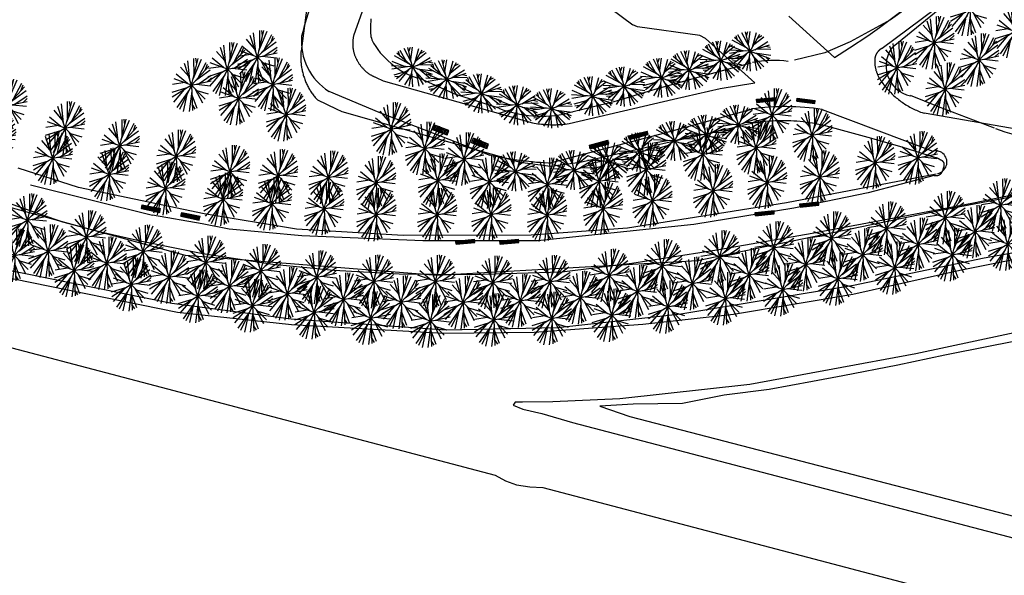
# Model space of a CAD drawing. Extents: x 343877 to 692224, y 6298980 to 12599391.
# Drawn here: x 345296 to 345441, y 6299722 to 6299804 of the extents above; entities that cross this region are included whole.
import ezdxf

# ---------------------------------------------------------------- set-up
doc = ezdxf.new("R2010")
doc.units = 0
doc.header["$MEASUREMENT"] = 0
doc.layers.get('0').update_dxf_attribs({"linetype": 'CONTINUOUS'})
for name, color, linetype in [('0RESTO', 7, 'CONTINUOUS'), ('BANQUILLOS', 34, 'CONTINUOUS'), ('BORDE_HUELLA', 40, 'CONTINUOUS'), ('JARDINERA', 74, 'CONTINUOUS'), ('SOLERA', 4, 'CONTINUOUS')]:
    doc.layers.add(name, color=color, linetype=linetype)

# ---------------------------------------------------------------- blocks, each defined once
blk = doc.blocks.new('ARBOL')
at = {"color": 3}
for p, q in [((0, 0), (-1.143, 1.332)), ((-0.272, 0.317), (-0.887, 1.514)), ((-0.005, 0.678), (-0.389, 1.713)), ((0, 0), (-0.004, 1.755)), ((-0.001, 0.418), (0.309, 1.727)), ((0, 0), (1.136, 1.337)), ((0.437, 0.519), (0.817, 1.555)), ((-0.436, 0.508), (-1.408, 1.05)), ((0.271, 0.318), (1.357, 1.113)), ((0.669, 0.111), (1.631, 0.652)), ((-0.671, 0.101), (-1.753, -0.116)), ((0, 0), (-1.734, 0.27)), ((-0.413, 0.064), (-1.658, 0.575)), ((0, 0), (-0.538, -1.67)), ((0, 0), (1.733, 0.279)), ((0, 0), (0.675, -1.62)), ((0.412, 0.066), (1.754, -0.035)), ((1.375, 0.218), (1.687, 0.483)), ((-0.356, -0.219), (-1.634, -0.639)), ((0, 0), (-1.494, -0.92)), ((-0.57, -0.351), (-1.257, -1.227)), ((-0.128, -0.398), (-0.827, -1.547)), ((0, 0), (1.498, -0.913)), ((0.161, -0.386), (0.376, -1.714)), ((0.258, -0.618), (1.015, -1.434)), ((0.357, -0.217), (1.312, -1.166)), ((0.581, -0.35), (1.664, -0.563)), ((-1.187, -0.728), (-1.374, -1.092)), ((-0.205, -0.637), (-0.159, -1.749)), ((1.187, -0.728), (1.597, -0.729)), ((0.533, -1.287), (0.863, -1.528))]:
    blk.add_line(p, q, dxfattribs=at)
at = {"color": 5}
blk.add_point((0, 0), dxfattribs=at)
blk.add_point((0, 0), dxfattribs=at)
blk = doc.blocks.new('COPIA')
at = {"color": 82}
for p, q in [((0, 1.52), (-0.86, 3.82)), ((0.01, 3.11), (-0.46, 3.88)), ((0.01, 0.01), (0, 3.91)), ((0.01, 0.94), (0.7, 3.85)), ((-0.96, 1.14), (-3.12, 2.34)), ((0.01, 0.01), (-2.53, 2.97)), ((-0.6, 0.72), (-1.96, 3.38)), ((0.01, 0.01), (2.53, 2.98)), ((0.61, 0.72), (3.02, 2.49)), ((0.98, 1.16), (1.82, 3.47)), ((2.02, 2.37), (2.16, 3.26)), ((-1.48, 0.24), (-3.89, -0.25)), ((0.01, 0.01), (-3.84, 0.61)), ((-0.91, 0.15), (-3.68, 1.29)), ((0.01, 0.01), (-3.31, -2.03)), ((0.01, 0.01), (-1.19, -3.7)), ((0.01, 0.01), (3.86, 0.63)), ((0.01, 0.01), (1.51, -3.59)), ((0.01, 0.01), (3.34, -2.02)), ((0.93, 0.16), (3.91, -0.07)), ((1.5, 0.26), (3.63, 1.46)), ((3.07, 0.5), (3.76, 1.08)), ((-0.78, -0.48), (-3.62, -1.41)), ((-2.63, -1.61), (-3.04, -2.41)), ((-1.26, -0.77), (-2.78, -2.71)), ((-0.28, -0.87), (-1.83, -3.43)), ((-0.45, -1.4), (-0.34, -3.88)), ((0.37, -0.84), (0.84, -3.8)), ((0.58, -1.36), (2.26, -3.17)), ((0.8, -0.47), (2.92, -2.58)), ((1.3, -0.77), (3.71, -1.24)), ((2.65, -1.6), (3.56, -1.61)), ((1.19, -2.85), (1.93, -3.38))]:
    blk.add_line(p, q, dxfattribs=at)
at = {"color": 84}
blk.add_circle((0.01, 0.01), 0.25, dxfattribs=at)
blk = doc.blocks.new('BANCA')
at = {"layer": 'BANQUILLOS', "color": 11}
for points in [[(-0.906, 0.301), (0.894, 0.301)], [(-0.906, 0.301), (-0.906, -0.299)], [(-0.906, 0.251), (0.894, 0.251)], [(-0.906, 0.201), (0.894, 0.201)], [(-0.906, 0.151), (0.894, 0.151)], [(-0.906, 0.101), (0.894, 0.101)], [(-0.906, 0.051), (0.894, 0.051)], [(-0.906, 0.001), (0.894, 0.001)], [(-0.856, 0.301), (-0.856, -0.299)], [(0.844, 0.301), (0.844, -0.299)], [(0.894, 0.301), (0.894, -0.299)], [(-0.906, -0.049), (0.894, -0.049)], [(-0.906, -0.099), (0.894, -0.099)], [(-0.906, -0.149), (0.894, -0.149)], [(-0.906, -0.199), (0.894, -0.199)], [(-0.906, -0.249), (0.894, -0.249)], [(-0.906, -0.299), (0.894, -0.299)]]:
    blk.add_lwpolyline(points, dxfattribs=at)
blk.add_point((0, 0), dxfattribs=at)
blk = doc.blocks.new('BANC')
at = {"layer": 'JARDINERA'}
blk.add_blockref('BANCA', (0, 0), dxfattribs=at)

msp = doc.modelspace()

# ---------------------------------------------------------------- linework, layer by layer
at = {"layer": '0RESTO'}
for points in [[(344949.58, 6299982.48), (344960, 6300008.44), (344968.22, 6300026.99), (345224.94, 6299929.42), (345374.15, 6299873.64), (345493.98, 6299829.9), (345595.6, 6299798.69), (345607.66, 6299793.87), (345622.87, 6299788.3), (345619.25, 6299770.98), (345601.33, 6299777.69), (345573.68, 6299786.41), (345553.59, 6299788.79), (345526.63, 6299788.72), (345469.31, 6299783.1), (345431.28, 6299775.84), (345395.95, 6299768.52), (345357.63, 6299766.34), (345320.55, 6299769.3), (345289.3, 6299777.84), (345278.62, 6299781.69), (344921.19, 6299911.65), (344949.58, 6299982.48)], [(345542.98, 6299777.42), (345525, 6299778.47), (345509.42, 6299778.28), (345494.02, 6299777.38), (345481.58, 6299775.89), (345466.5, 6299773.65), (345455.23, 6299771.21), (345434.57, 6299767.06), (345418.84, 6299763.54), (345401.28, 6299760.59), (345387.91, 6299759.11), (345371.92, 6299757.96), (345358.62, 6299757.79), (345336.16, 6299759.09), (345319.38, 6299760.87), (345295.3, 6299765.81), (345270.35, 6299772.79), (345181.26, 6299805.18), (344959.49, 6299888.52), (344852.75, 6299928.54), (344646.82, 6300006.01), (344645.53, 6300006.84), (344644.46, 6300007.95), (344643.66, 6300008.95)], [(345358.66, 6299839.02), (345345.36, 6299801.8)], [(345379.72, 6299836.17), (345379.16, 6299834.55), (345375.68, 6299824.95), (345373.26, 6299819.17), (345376.98, 6299810.96), (345377.56, 6299810.12), (345378.22, 6299809.42), (345386.45, 6299803.24)], [(345423.15, 6299799.82), (345434.85, 6299808.56), (345438.35, 6299810.98), (345440.9, 6299812.38)], [(345409.41, 6299804.54), (345416.12, 6299798.43), (345418.34, 6299799.86), (345421.05, 6299801.65), (345422.76, 6299802.86), (345431.92, 6299809.79)], [(345338.62, 6299807.37), (345337.58, 6299799.4)], [(345377.05, 6299788.73), (345392.43, 6299792.31), (345399.32, 6299793.87), (345404.4, 6299794.73), (345397.15, 6299801.27), (345396.31, 6299801.71), (345387.13, 6299802.99), (345386.45, 6299803.24)], [(345345.36, 6299801.8), (345345.34, 6299801.72), (345345.31, 6299801.63), (345345.3, 6299801.54), (345345.28, 6299801.45), (345345.26, 6299801.37), (345345.25, 6299801.28), (345345.24, 6299801.19), (345345.22, 6299801.1), (345345.22, 6299801.01), (345345.21, 6299800.92), (345345.2, 6299800.83), (345345.2, 6299800.74), (345345.19, 6299800.65), (345345.19, 6299800.56), (345345.19, 6299800.47), (345345.19, 6299800.38), (345345.2, 6299800.29), (345345.2, 6299800.2), (345345.21, 6299800.11), (345345.21, 6299800.02), (345345.22, 6299799.94), (345345.23, 6299799.85), (345345.25, 6299799.76), (345345.26, 6299799.67), (345345.27, 6299799.58), (345345.29, 6299799.49), (345345.31, 6299799.41), (345345.33, 6299799.32), (345345.35, 6299799.23), (345345.37, 6299799.14), (345345.4, 6299799.06), (345345.43, 6299798.97), (345345.45, 6299798.89), (345345.48, 6299798.8), (345345.51, 6299798.72), (345345.54, 6299798.63), (345345.58, 6299798.55), (345345.61, 6299798.47), (345345.65, 6299798.39), (345345.69, 6299798.3), (345345.73, 6299798.22), (345345.77, 6299798.14), (345345.83, 6299798.03)], [(345337.58, 6299799.4), (345337.57, 6299799.24), (345337.56, 6299799.07), (345337.55, 6299798.91), (345337.54, 6299798.75), (345337.54, 6299798.58), (345337.54, 6299798.42), (345337.54, 6299798.26), (345337.55, 6299798.1), (345337.56, 6299797.93), (345337.57, 6299797.77), (345337.58, 6299797.61), (345337.6, 6299797.45), (345337.62, 6299797.28), (345337.64, 6299797.12), (345337.67, 6299796.96), (345337.69, 6299796.8), (345337.73, 6299796.64), (345337.76, 6299796.48), (345337.8, 6299796.32), (345337.84, 6299796.17), (345337.88, 6299796.01), (345337.92, 6299795.85), (345337.97, 6299795.7), (345338.02, 6299795.54), (345338.07, 6299795.39), (345338.13, 6299795.23), (345338.19, 6299795.08), (345338.25, 6299794.93), (345338.31, 6299794.78), (345338.38, 6299794.63), (345338.45, 6299794.48), (345338.52, 6299794.34), (345338.59, 6299794.19), (345338.67, 6299794.05), (345338.75, 6299793.9), (345338.83, 6299793.76), (345338.91, 6299793.62), (345339, 6299793.49), (345339.09, 6299793.35), (345339.18, 6299793.21), (345339.27, 6299793.08), (345339.37, 6299792.95), (345339.47, 6299792.82), (345339.57, 6299792.69), (345339.67, 6299792.56), (345339.78, 6299792.44), (345339.99, 6299792.2)], [(345423.15, 6299799.82), (345423.12, 6299799.8), (345423.09, 6299799.79), (345423.06, 6299799.77), (345423.03, 6299799.75), (345423, 6299799.73), (345422.97, 6299799.71), (345422.94, 6299799.69), (345422.91, 6299799.67), (345422.88, 6299799.65), (345422.85, 6299799.63), (345422.82, 6299799.61), (345422.8, 6299799.59), (345422.77, 6299799.57), (345422.74, 6299799.54), (345422.71, 6299799.52), (345422.69, 6299799.5), (345422.66, 6299799.47), (345422.64, 6299799.45), (345422.61, 6299799.42), (345422.59, 6299799.4), (345422.56, 6299799.37), (345422.54, 6299799.34), (345422.52, 6299799.32), (345422.5, 6299799.29), (345422.47, 6299799.26), (345422.45, 6299799.23), (345422.43, 6299799.2), (345422.41, 6299799.18), (345422.39, 6299799.15), (345422.37, 6299799.12), (345422.35, 6299799.09), (345422.33, 6299799.06), (345422.32, 6299799.03), (345422.3, 6299799), (345422.28, 6299798.96), (345422.27, 6299798.93), (345422.25, 6299798.9), (345422.23, 6299798.87), (345422.22, 6299798.84), (345422.21, 6299798.8), (345422.19, 6299798.77), (345422.18, 6299798.74), (345422.17, 6299798.71), (345422.16, 6299798.67), (345422.14, 6299798.64), (345422.13, 6299798.6), (345422.12, 6299798.57), (345422.11, 6299798.54), (345422.1, 6299798.5), (345422.1, 6299798.47), (345422.09, 6299798.43), (345422.08, 6299798.4), (345422.08, 6299798.36), (345422.07, 6299798.33), (345422.06, 6299798.29), (345422.06, 6299798.26), (345422.06, 6299798.22), (345422.05, 6299798.19), (345422.05, 6299798.15), (345422.05, 6299798.12), (345422.05, 6299798.08), (345422.05, 6299798.02)], [(345345.83, 6299798.03), (345345.88, 6299797.93), (345345.93, 6299797.84), (345345.99, 6299797.75), (345346.05, 6299797.66), (345346.1, 6299797.58), (345346.16, 6299797.49), (345346.22, 6299797.4), (345346.29, 6299797.32), (345346.35, 6299797.24), (345346.42, 6299797.15), (345346.48, 6299797.07), (345346.55, 6299796.99), (345346.62, 6299796.91), (345346.69, 6299796.83), (345346.76, 6299796.76), (345346.84, 6299796.68), (345346.91, 6299796.61), (345346.99, 6299796.54), (345347.07, 6299796.46)], [(345422.05, 6299798.02), (345422.05, 6299797.93), (345422.05, 6299797.84), (345422.05, 6299797.75), (345422.06, 6299797.65), (345422.06, 6299797.56), (345422.07, 6299797.47), (345422.08, 6299797.38), (345422.09, 6299797.28), (345422.11, 6299797.19), (345422.12, 6299797.1), (345422.14, 6299797.01), (345422.16, 6299796.92), (345422.18, 6299796.83), (345422.2, 6299796.74), (345422.22, 6299796.65), (345422.24, 6299796.56), (345422.27, 6299796.47), (345422.3, 6299796.38), (345422.33, 6299796.29), (345422.36, 6299796.21), (345422.39, 6299796.12), (345422.42, 6299796.03), (345422.46, 6299795.95), (345422.49, 6299795.86), (345422.53, 6299795.78), (345422.57, 6299795.7), (345422.61, 6299795.61), (345422.66, 6299795.53), (345422.7, 6299795.45), (345422.74, 6299795.37), (345422.79, 6299795.29), (345422.84, 6299795.21), (345422.89, 6299795.13), (345422.94, 6299795.05), (345423, 6299794.96)], [(345347.07, 6299796.46), (345347.13, 6299796.41), (345347.19, 6299796.36), (345347.25, 6299796.3), (345347.32, 6299796.25), (345347.39, 6299796.2), (345347.45, 6299796.15), (345347.52, 6299796.1), (345347.59, 6299796.05), (345347.66, 6299796.01), (345347.73, 6299795.96), (345347.8, 6299795.92), (345347.87, 6299795.88), (345347.94, 6299795.84), (345348.02, 6299795.8), (345348.09, 6299795.76), (345348.16, 6299795.72), (345348.24, 6299795.68), (345348.32, 6299795.65), (345348.39, 6299795.62), (345348.47, 6299795.58), (345348.55, 6299795.55), (345348.65, 6299795.51)], [(345348.65, 6299795.51), (345349.69, 6299795.01), (345371.66, 6299788.84)], [(345423, 6299794.96), (345423.13, 6299794.78), (345423.26, 6299794.6), (345423.39, 6299794.43), (345423.53, 6299794.26), (345423.67, 6299794.09), (345423.81, 6299793.92), (345423.96, 6299793.75), (345424.11, 6299793.59), (345424.26, 6299793.43), (345424.41, 6299793.28), (345424.57, 6299793.12), (345424.73, 6299792.97), (345424.89, 6299792.82), (345425.06, 6299792.67), (345425.23, 6299792.53), (345425.4, 6299792.39), (345425.57, 6299792.25), (345425.74, 6299792.12), (345425.92, 6299791.99), (345426.1, 6299791.86), (345426.28, 6299791.74), (345426.46, 6299791.61), (345426.65, 6299791.5), (345426.84, 6299791.38), (345427.03, 6299791.27), (345427.22, 6299791.16), (345427.41, 6299791.05), (345427.61, 6299790.95), (345427.8, 6299790.85), (345428, 6299790.76), (345428.2, 6299790.67), (345428.41, 6299790.58), (345428.61, 6299790.5), (345428.81, 6299790.41), (345429.02, 6299790.34), (345429.31, 6299790.24)], [(345339.99, 6299792.2), (345342.76, 6299790.9), (345343.61, 6299790.51), (345369.87, 6299783.02), (345374.32, 6299782.46), (345378.7, 6299783.03), (345402.59, 6299788.46)], [(345444.28, 6299787.64), (345429.31, 6299790.24)], [(345371.66, 6299788.84), (345371.93, 6299788.79), (345372.19, 6299788.74), (345372.46, 6299788.7), (345372.73, 6299788.67), (345372.99, 6299788.64), (345373.26, 6299788.61), (345373.53, 6299788.59), (345373.8, 6299788.57), (345374.07, 6299788.56), (345374.33, 6299788.55), (345374.6, 6299788.55), (345374.87, 6299788.55), (345375.14, 6299788.55), (345375.41, 6299788.56), (345375.68, 6299788.58), (345375.94, 6299788.6), (345376.21, 6299788.63), (345376.48, 6299788.65), (345376.75, 6299788.69), (345377.05, 6299788.73)], [(345415.16, 6299788.29), (345414.71, 6299788.4), (345414.26, 6299788.5), (345413.8, 6299788.6), (345413.35, 6299788.69), (345412.9, 6299788.77), (345412.44, 6299788.84), (345411.98, 6299788.9), (345411.52, 6299788.96), (345411.06, 6299789.01), (345410.6, 6299789.05), (345410.14, 6299789.08), (345409.68, 6299789.11), (345409.22, 6299789.12), (345408.76, 6299789.13), (345408.29, 6299789.13), (345407.83, 6299789.12), (345407.37, 6299789.11), (345406.91, 6299789.08), (345406.45, 6299789.05), (345405.99, 6299789.01), (345405.53, 6299788.96), (345405.07, 6299788.91), (345404.61, 6299788.84), (345404.15, 6299788.77), (345403.7, 6299788.69), (345403.24, 6299788.6), (345402.59, 6299788.46)], [(345431.06, 6299783.69), (345426.09, 6299785.23), (345421.09, 6299786.68), (345415.16, 6299788.29)], [(345432.06, 6299783.18), (345432.01, 6299783.21), (345431.96, 6299783.25), (345431.91, 6299783.28), (345431.86, 6299783.31), (345431.81, 6299783.34), (345431.76, 6299783.37), (345431.71, 6299783.4), (345431.66, 6299783.43), (345431.6, 6299783.46), (345431.55, 6299783.49), (345431.5, 6299783.51), (345431.44, 6299783.54), (345431.39, 6299783.56), (345431.33, 6299783.59), (345431.28, 6299783.61), (345431.22, 6299783.63), (345431.16, 6299783.65), (345431.06, 6299783.69)], [(345432.29, 6299782.6), (345432.29, 6299782.61), (345432.3, 6299782.62), (345432.3, 6299782.63), (345432.3, 6299782.64), (345432.3, 6299782.65), (345432.3, 6299782.66), (345432.3, 6299782.67), (345432.3, 6299782.68), (345432.3, 6299782.69), (345432.3, 6299782.7), (345432.3, 6299782.71), (345432.3, 6299782.72), (345432.3, 6299782.73), (345432.3, 6299782.74), (345432.3, 6299782.75), (345432.3, 6299782.76), (345432.3, 6299782.77), (345432.3, 6299782.78), (345432.29, 6299782.79), (345432.29, 6299782.8), (345432.29, 6299782.81), (345432.29, 6299782.82), (345432.29, 6299782.83), (345432.28, 6299782.84), (345432.28, 6299782.85), (345432.28, 6299782.86), (345432.27, 6299782.87), (345432.27, 6299782.88), (345432.27, 6299782.89), (345432.26, 6299782.9), (345432.26, 6299782.91), (345432.26, 6299782.92), (345432.25, 6299782.93), (345432.25, 6299782.94), (345432.25, 6299782.95), (345432.24, 6299782.96), (345432.24, 6299782.97), (345432.23, 6299782.98), (345432.23, 6299782.99), (345432.22, 6299783), (345432.22, 6299783), (345432.21, 6299783.01), (345432.2, 6299783.02), (345432.2, 6299783.03), (345432.19, 6299783.04), (345432.19, 6299783.05), (345432.18, 6299783.06), (345432.17, 6299783.06), (345432.17, 6299783.07), (345432.16, 6299783.08), (345432.16, 6299783.09), (345432.15, 6299783.1), (345432.14, 6299783.1), (345432.13, 6299783.11), (345432.13, 6299783.12), (345432.12, 6299783.13), (345432.11, 6299783.13), (345432.1, 6299783.14), (345432.1, 6299783.15), (345432.09, 6299783.15), (345432.08, 6299783.16), (345432.07, 6299783.17), (345432.06, 6299783.18)], [(345430.8, 6299781.08), (345430.82, 6299781.07), (345430.84, 6299781.07), (345430.86, 6299781.07), (345430.88, 6299781.06), (345430.89, 6299781.06), (345430.91, 6299781.06), (345430.93, 6299781.05), (345430.95, 6299781.05), (345430.97, 6299781.05), (345430.99, 6299781.05), (345431.01, 6299781.05), (345431.03, 6299781.05), (345431.04, 6299781.05), (345431.06, 6299781.05), (345431.08, 6299781.05), (345431.1, 6299781.05), (345431.12, 6299781.05), (345431.14, 6299781.05), (345431.16, 6299781.05), (345431.18, 6299781.06), (345431.19, 6299781.06), (345431.21, 6299781.06), (345431.23, 6299781.07), (345431.25, 6299781.07), (345431.27, 6299781.07), (345431.29, 6299781.08), (345431.31, 6299781.08), (345431.32, 6299781.09), (345431.34, 6299781.09), (345431.36, 6299781.1), (345431.38, 6299781.1), (345431.4, 6299781.11), (345431.41, 6299781.11), (345431.43, 6299781.12), (345431.45, 6299781.13), (345431.47, 6299781.13), (345431.48, 6299781.14), (345431.5, 6299781.15), (345431.52, 6299781.16), (345431.53, 6299781.17), (345431.55, 6299781.18), (345431.57, 6299781.18), (345431.58, 6299781.19), (345431.6, 6299781.2), (345431.62, 6299781.21), (345431.63, 6299781.22), (345431.65, 6299781.23), (345431.66, 6299781.24), (345431.68, 6299781.26), (345431.69, 6299781.27), (345431.71, 6299781.28), (345431.72, 6299781.29), (345431.74, 6299781.3), (345431.75, 6299781.31), (345431.77, 6299781.33), (345431.78, 6299781.34), (345431.79, 6299781.35), (345431.81, 6299781.37), (345431.82, 6299781.38), (345431.83, 6299781.39), (345431.85, 6299781.41), (345431.86, 6299781.42), (345431.87, 6299781.43), (345431.88, 6299781.45), (345431.9, 6299781.46), (345431.91, 6299781.48), (345431.92, 6299781.49), (345431.93, 6299781.51), (345431.94, 6299781.53), (345431.95, 6299781.54), (345431.96, 6299781.56), (345431.97, 6299781.57), (345431.98, 6299781.59), (345431.99, 6299781.61), (345432, 6299781.62), (345432.01, 6299781.64), (345432.02, 6299781.66), (345432.02, 6299781.67), (345432.03, 6299781.69), (345432.04, 6299781.71), (345432.05, 6299781.74)], [(345432.05, 6299781.74), (345432.08, 6299781.81), (345432.11, 6299781.88), (345432.13, 6299781.96), (345432.15, 6299782.03), (345432.18, 6299782.11), (345432.2, 6299782.18), (345432.22, 6299782.26), (345432.24, 6299782.34), (345432.26, 6299782.41), (345432.27, 6299782.49), (345432.29, 6299782.6)], [(345430.8, 6299781.08), (345421.09, 6299778.53), (345410.12, 6299776.26), (345395.4, 6299773.84), (345372.42, 6299771.47), (345355.52, 6299771.44), (345337.69, 6299772.2), (345327.01, 6299773.16)], [(345297.77, 6299779.69), (345315.71, 6299775.24)], [(345327.01, 6299773.16), (345323.01, 6299773.96), (345315.71, 6299775.24)], [(345545.9, 6299766.7), (345526.89, 6299767.68), (345510.42, 6299767.63), (345491.44, 6299766.64), (345472.44, 6299763.83), (345449.93, 6299759.47), (345428.11, 6299754.83), (345403.68, 6299750.29), (345384.5, 6299748.2), (345374.67, 6299747.73), (345370.2, 6299747.71), (345369.1, 6299747.67), (345368.83, 6299747.23), (345370.24, 6299746.68), (345373.06, 6299746.04), (345377.53, 6299744.71), (345461.35, 6299722.75), (345516.82, 6299708.06)], [(345280.44, 6299759.52), (345366.19, 6299736.95), (345367.69, 6299736.1), (345369.32, 6299735.53), (345371.28, 6299735.21), (345373.19, 6299735.12), (345433.42, 6299719.27)], [(345444.57, 6299757), (345439.06, 6299755.96), (345432.39, 6299754.6), (345425.45, 6299753.13), (345417.36, 6299751.56), (345412.89, 6299750.73), (345406.5, 6299749.54), (345399.89, 6299748.73), (345393.77, 6299747.51), (345386.48, 6299747.39), (345381.56, 6299747.1), (345386, 6299745.6), (345478, 6299721.68)]]:
    msp.add_lwpolyline(points, dxfattribs=at)
at = {"layer": 'BORDE_HUELLA'}
for p, q in [((345429.21, 6299807.56), (345424.4, 6299804)), ((345424.77, 6299800.07), (345432.97, 6299806.75)), ((345347.88, 6299804.14), (345347.82, 6299802.97)), ((345424.4, 6299804), (345418.42, 6299800.76)), ((345418.42, 6299800.76), (345414.69, 6299799.16)), ((345414.69, 6299799.16), (345410.24, 6299798.08)), ((345403.79, 6299797.61), (345397.22, 6299795.87)), ((345397.22, 6299795.87), (345389.7, 6299793.75)), ((345360.4, 6299793), (345354.75, 6299795.52)), ((345341.69, 6299793.48), (345349.04, 6299790.39)), ((345366.71, 6299790.97), (345360.4, 6299793)), ((345389.7, 6299793.75), (345383.63, 6299791.92)), ((345383.63, 6299791.92), (345376.67, 6299790.21)), ((345431.45, 6299791.2), (345427.33, 6299792.86)), ((345349.04, 6299790.39), (345358.24, 6299786.86)), ((345391.17, 6299787.38), (345404.09, 6299790.89)), ((345414.33, 6299790.79), (345430.62, 6299784.67)), ((345439.71, 6299788.04), (345431.45, 6299791.2)), ((345374.32, 6299782.94), (345391.17, 6299787.38)), ((345358.24, 6299786.86), (345365.4, 6299784.07)), ((345304.83, 6299779.31), (345295.91, 6299782.14)), ((345283.81, 6299780.72), (345302.46, 6299774.24)), ((345431.1, 6299781.28), (345409.08, 6299777.04)), ((345323.33, 6299775.45), (345304.83, 6299779.31)), ((345436.35, 6299777), (345449.56, 6299779.72)), ((345409.08, 6299777.04), (345385.64, 6299773.31)), ((345426.22, 6299775.1), (345436.35, 6299777)), ((345302.46, 6299774.24), (345307.64, 6299772.86)), ((345336.94, 6299773.19), (345323.33, 6299775.45)), ((345412.84, 6299772.6), (345426.22, 6299775.1)), ((345307.64, 6299772.86), (345314.14, 6299771.42)), ((345352.6, 6299772.23), (345336.94, 6299773.19)), ((345385.64, 6299773.31), (345371.45, 6299772.29)), ((345314.14, 6299771.42), (345323.13, 6299769.58)), ((345371.45, 6299772.29), (345352.6, 6299772.23)), ((345398.79, 6299770.1), (345412.84, 6299772.6)), ((345453.67, 6299771.7), (345438.15, 6299768.88)), ((345386.29, 6299768.14), (345398.79, 6299770.1)), ((345323.13, 6299769.58), (345333.41, 6299768.03)), ((345438.15, 6299768.88), (345418.93, 6299764.87)), ((345318.56, 6299762.24), (345291.56, 6299767.69)), ((345333.41, 6299768.03), (345342.41, 6299767.11)), ((345342.41, 6299767.11), (345352.05, 6299766.57)), ((345362.71, 6299766.49), (345376, 6299766.9)), ((345376, 6299766.9), (345386.29, 6299768.14)), ((345352.05, 6299766.57), (345362.71, 6299766.49)), ((345418.93, 6299764.87), (345393.5, 6299760.66)), ((345336.12, 6299759.9), (345318.56, 6299762.24)), ((345358.93, 6299758.27), (345336.12, 6299759.9)), ((345393.5, 6299760.66), (345375.39, 6299758.63)), ((345375.39, 6299758.63), (345358.93, 6299758.27))]:
    msp.add_line(p, q, dxfattribs=at)
for centre, radius, start, end in [((345389.42, 6299788.88), 53.29, 160.39, 166.2183), ((345346.47, 6299800.89), 8.84, 175.1848, 237.3671), ((345352.47, 6299802.44), 4.68, 173.4376, 197.3116), ((345358.37, 6299806.64), 11.79, 208.3595, 252.1718), ((345428.21, 6299797.2), 4.5, 138.0449, 258.3091), ((345407.14, 6299781.74), 16.27, 82.2719, 100.9219), ((345373.02, 6299807.6), 17.79, 249.1945, 282.4864), ((345408.85, 6299756.41), 34.81, 80.9333, 98.1518), ((345451.04, 6299817.58), 31.63, 249.2891, 269.9489), ((345431, 6299783.03), 1.68, 280.3622, 102.3177), ((345376.98, 6299838.6), 55.74, 257.9215, 267.5623)]:
    msp.add_arc(centre, radius, start, end, dxfattribs=at)

# ---------------------------------------------------------------- block references
for p, xscale, yscale, zscale, rotation in [((345406.07, 6299792.21), -1.546530915572496, 0.8021614774038861, 1.546530915572496, 185.6064398322376), ((345411.93, 6299792.07), -1.487052238230427, 0.7130324243590814, 1.487052238230427, 172.6351555437988), ((345358.11, 6299787.78), 0.4113177661915734, -3.991442300285672, 0.4113177661915734, 68.61087220527536), ((345387.27, 6299787.01), -1.574276257710405, 0.8942329937702266, 1.574276257710405, 194.6653690389372), ((345363.95, 6299785.78), 0.4113177661915734, -3.991442300285672, 0.4113177661915734, 68.61087220527536), ((345381.48, 6299785.64), -1.574276257710405, 0.8942329937702266, 1.574276257710405, 194.6653690389372), ((345412.44, 6299776.8), -1.546530915572496, 0.8021614774038861, 1.546530915572496, 185.6064398322376), ((345315.5, 6299776.19), -1.533425986484656, 0.9674604846154269, 1.533425986484656, 168.0805625523389), ((345321.31, 6299775.06), -1.533425986484656, 0.9674604846154269, 1.533425986484656, 168.0805625523389), ((345405.87, 6299775.53), -1.546530915572496, 0.8021614774038861, 1.546530915572496, 185.6064398322376), ((345361.78, 6299771.32), -1.546530915572496, 0.8021614774038861, 1.546530915572496, 185.6064398322376), ((345368.25, 6299771.33), -1.546530915572496, 0.8021614774038861, 1.546530915572496, 185.6064398322376)]:
    msp.add_blockref('BANC', p, dxfattribs=dict(at, xscale=xscale, yscale=yscale, zscale=zscale, rotation=rotation))
at = {"layer": 'SOLERA', "rotation": 69.9417912240771}
for name, p, xscale, yscale, zscale in [('ARBOL', (345436.08, 6299805.52), 2.317071625109615, 1.55985804292912, 2.317071625109615), ('ARBOL', (345442.68, 6299802.3), 2.317071625109615, 1.55985804292912, 2.317071625109615), ('ARBOL', (345430.82, 6299800.61), 2.317071625109615, 1.55985804292912, 2.317071625109615), ('ARBOL', (345331.16, 6299798.52), 2.317071625109615, 1.55985804292912, 2.317071625109615), ('COPIA', (345403.69, 6299799.37), 0.7405831081888421, -0.7967117901278076, 0.7405831081888421), ('COPIA', (345399.37, 6299797.99), 0.7405831081888421, -0.7967117901278076, 0.7405831081888421), ('ARBOL', (345425.32, 6299796.95), 2.317071625109615, 1.55985804292912, 2.317071625109615), ('ARBOL', (345437.44, 6299798.08), 2.317071625109615, 1.55985804292912, 2.317071625109615), ('ARBOL', (345326.77, 6299796.74), 2.317071625109615, 1.55985804292912, 2.317071625109615), ('COPIA', (345353.98, 6299797.05), 0.7405831081888421, -0.7967117901278076, 0.7405831081888421), ('COPIA', (345394.7, 6299796.58), 0.7405831081888421, -0.7967117901278076, 0.7405831081888421), ('ARBOL', (345321.46, 6299794.4), 2.317071625109615, 1.55985804292912, 2.317071625109615), ('ARBOL', (345333.43, 6299794.49), 2.317071625109615, 1.55985804292912, 2.317071625109615), ('COPIA', (345359.02, 6299795.21), 0.7405831081888421, -0.7967117901278076, 0.7405831081888421), ('COPIA', (345390.65, 6299795.45), 0.7405831081888421, -0.7967117901278076, 0.7405831081888421), ('COPIA', (345385.15, 6299794.16), 0.7405831081888421, -0.7967117901278076, 0.7405831081888421), ('ARBOL', (345432.41, 6299793.79), 2.317071625109615, 1.55985804292912, 2.317071625109615), ('ARBOL', (345294.34, 6299791.36), 2.317071625109615, 1.55985804292912, 2.317071625109615), ('ARBOL', (345328.39, 6299792.4), 2.317071625109615, 1.55985804292912, 2.317071625109615), ('COPIA', (345364.16, 6299793.15), 0.7405831081888421, -0.7967117901278076, 0.7405831081888421), ('COPIA', (345380.48, 6299792.75), 0.7405831081888421, -0.7967117901278076, 0.7405831081888421), ('ARBOL', (345335.37, 6299790.03), 2.317071625109615, 1.55985804292912, 2.317071625109615), ('COPIA', (345369.42, 6299791.41), 0.7405831081888421, -0.7967117901278076, 0.7405831081888421), ('COPIA', (345374.45, 6299790.96), 0.7405831081888421, -0.7967117901278076, 0.7405831081888421), ('ARBOL', (345406.95, 6299789.97), 2.317071625109615, 1.55985804292912, 2.317071625109615), ('ARBOL', (345302.85, 6299788.06), 2.317071625109615, 1.55985804292912, 2.317071625109615), ('ARBOL', (345350.85, 6299787.92), 2.317071625109615, 1.55985804292912, 2.317071625109615), ('COPIA', (345401.97, 6299788.55), 0.7405831081888421, -0.7967117901278076, 0.7405831081888421), ('ARBOL', (345412.86, 6299787.01), 2.317071625109615, 1.55985804292912, 2.317071625109615), ('ARBOL', (345292.7, 6299786.45), 2.317071625109615, 1.55985804292912, 2.317071625109615), ('ARBOL', (345310.89, 6299785.44), 2.317071625109615, 1.55985804292912, 2.317071625109615), ('COPIA', (345397.23, 6299787.08), 0.7405831081888421, -0.7967117901278076, 0.7405831081888421), ('ARBOL', (345319.19, 6299783.88), 2.317071625109615, 1.55985804292912, 2.317071625109615), ('ARBOL', (345355.83, 6299785.06), 2.317071625109615, 1.55985804292912, 2.317071625109615), ('COPIA', (345392.55, 6299786.16), 0.7405831081888421, -0.7967117901278076, 0.7405831081888421), ('ARBOL', (345396.76, 6299784.21), 2.317071625109615, 1.55985804292912, 2.317071625109615), ('ARBOL', (345404.61, 6299785.16), 2.317071625109615, 1.55985804292912, 2.317071625109615), ('ARBOL', (345301.03, 6299783.61), 2.317071625109615, 1.55985804292912, 2.317071625109615), ('ARBOL', (345361.59, 6299783.49), 2.317071625109615, 1.55985804292912, 2.317071625109615), ('COPIA', (345387.48, 6299784.48), 0.7405831081888421, -0.7967117901278076, 0.7405831081888421), ('ARBOL', (345422.12, 6299782.94), 2.317071625109615, 1.55985804292912, 2.317071625109615), ('ARBOL', (345428.39, 6299783.66), 2.317071625109615, 1.55985804292912, 2.317071625109615), ('ARBOL', (345309.31, 6299781.22), 2.317071625109615, 1.55985804292912, 2.317071625109615), ('ARBOL', (345327.13, 6299781.62), 2.317071625109615, 1.55985804292912, 2.317071625109615), ('ARBOL', (345334.21, 6299781), 2.317071625109615, 1.55985804292912, 2.317071625109615), ('COPIA', (345377.79, 6299781.87), 0.7405831081888421, -0.7967117901278076, 0.7405831081888421), ('COPIA', (345382.87, 6299783.13), 0.7405831081888421, -0.7967117901278076, 0.7405831081888421), ('ARBOL', (345388.41, 6299781.94), 2.317071625109615, 1.55985804292912, 2.317071625109615), ('ARBOL', (345341.62, 6299780.79), 2.317071625109615, 1.55985804292912, 2.317071625109615), ('ARBOL', (345348.64, 6299780.01), 2.317071625109615, 1.55985804292912, 2.317071625109615), ('ARBOL', (345357.74, 6299780.36), 2.317071625109615, 1.55985804292912, 2.317071625109615), ('ARBOL', (345365.34, 6299780.13), 2.317071625109615, 1.55985804292912, 2.317071625109615), ('COPIA', (345369.14, 6299781.67), 0.7405831081888421, -0.7967117901278076, 0.7405831081888421), ('ARBOL', (345373.89, 6299779.76), 2.317071625109615, 1.55985804292912, 2.317071625109615), ('ARBOL', (345381.46, 6299780.24), 2.317071625109615, 1.55985804292912, 2.317071625109615), ('ARBOL', (345406.22, 6299780.06), 2.317071625109615, 1.55985804292912, 2.317071625109615), ('ARBOL', (345413.95, 6299780.83), 2.317071625109615, 1.55985804292912, 2.317071625109615), ('ARBOL', (345317.62, 6299779.14), 2.317071625109615, 1.55985804292912, 2.317071625109615), ('ARBOL', (345398.25, 6299778.81), 2.317071625109615, 1.55985804292912, 2.317071625109615), ('ARBOL', (345326.11, 6299777.58), 2.317071625109615, 1.55985804292912, 2.317071625109615), ('ARBOL', (345333.29, 6299776.91), 2.317071625109615, 1.55985804292912, 2.317071625109615), ('ARBOL', (345389.32, 6299777.33), 2.317071625109615, 1.55985804292912, 2.317071625109615), ('ARBOL', (345440.58, 6299776.69), 2.317071625109615, 1.55985804292912, 2.317071625109615), ('ARBOL', (345340.99, 6299776.16), 2.317071625109615, 1.55985804292912, 2.317071625109615), ('ARBOL', (345348.67, 6299775.3), 2.317071625109615, 1.55985804292912, 2.317071625109615), ('ARBOL', (345357.63, 6299775.29), 2.317071625109615, 1.55985804292912, 2.317071625109615), ('ARBOL', (345365.6, 6299775.35), 2.317071625109615, 1.55985804292912, 2.317071625109615), ('ARBOL', (345373.8, 6299775.25), 2.317071625109615, 1.55985804292912, 2.317071625109615), ('ARBOL', (345382.06, 6299776.21), 2.317071625109615, 1.55985804292912, 2.317071625109615), ('ARBOL', (345297.3, 6299774.47), 2.317071625109615, 1.55985804292912, 2.317071625109615), ('ARBOL', (345432.44, 6299774.86), 2.317071625109615, 1.55985804292912, 2.317071625109615), ('ARBOL', (345423.79, 6299773.29), 2.317071625109615, 1.55985804292912, 2.317071625109615), ('ARBOL', (345436.82, 6299772.79), 2.317071625109615, 1.55985804292912, 2.317071625109615), ('ARBOL', (345305.98, 6299772.01), 2.317071625109615, 1.55985804292912, 2.317071625109615), ('ARBOL', (345415.68, 6299771.85), 2.317071625109615, 1.55985804292912, 2.317071625109615), ('ARBOL', (345428.44, 6299770.93), 2.317071625109615, 1.55985804292912, 2.317071625109615), ('ARBOL', (345441.67, 6299770.98), 2.317071625109615, 1.55985804292912, 2.317071625109615), ('ARBOL', (345300.36, 6299769.94), 2.317071625109615, 1.55985804292912, 2.317071625109615), ('ARBOL', (345314.35, 6299769.87), 2.317071625109615, 1.55985804292912, 2.317071625109615), ('ARBOL', (345407.22, 6299770.42), 2.317071625109615, 1.55985804292912, 2.317071625109615), ('ARBOL', (345420.28, 6299769.38), 2.317071625109615, 1.55985804292912, 2.317071625109615), ('ARBOL', (345433.5, 6299769.4), 2.317071625109615, 1.55985804292912, 2.317071625109615), ('ARBOL', (345295.41, 6299769.29), 2.317071625109615, 1.55985804292912, 2.317071625109615), ('ARBOL', (345308.97, 6299768.14), 2.317071625109615, 1.55985804292912, 2.317071625109615), ('ARBOL', (345323.58, 6299768.28), 2.317071625109615, 1.55985804292912, 2.317071625109615), ('ARBOL', (345399.26, 6299769.07), 2.317071625109615, 1.55985804292912, 2.317071625109615), ('ARBOL', (345411.9, 6299767.95), 2.317071625109615, 1.55985804292912, 2.317071625109615), ('ARBOL', (345304.18, 6299767.08), 2.317071625109615, 1.55985804292912, 2.317071625109615), ('ARBOL', (345331.66, 6299767.04), 2.317071625109615, 1.55985804292912, 2.317071625109615), ('ARBOL', (345390.76, 6299767.77), 2.317071625109615, 1.55985804292912, 2.317071625109615), ('ARBOL', (345403.58, 6299766.46), 2.317071625109615, 1.55985804292912, 2.317071625109615), ('ARBOL', (345425.02, 6299767.45), 2.317071625109615, 1.55985804292912, 2.317071625109615), ('ARBOL', (345312.57, 6299765), 2.317071625109615, 1.55985804292912, 2.317071625109615), ('ARBOL', (345318.15, 6299766.1), 2.317071625109615, 1.55985804292912, 2.317071625109615), ('ARBOL', (345339.89, 6299766.09), 2.317071625109615, 1.55985804292912, 2.317071625109615), ('ARBOL', (345348.28, 6299765.45), 2.317071625109615, 1.55985804292912, 2.317071625109615), ('ARBOL', (345357.36, 6299765.44), 2.317071625109615, 1.55985804292912, 2.317071625109615), ('ARBOL', (345365.82, 6299765.32), 2.317071625109615, 1.55985804292912, 2.317071625109615), ('ARBOL', (345374.28, 6299765.4), 2.317071625109615, 1.55985804292912, 2.317071625109615), ('ARBOL', (345382.97, 6299766.33), 2.317071625109615, 1.55985804292912, 2.317071625109615), ('ARBOL', (345395.23, 6299765.15), 2.317071625109615, 1.55985804292912, 2.317071625109615), ('ARBOL', (345416.64, 6299765.83), 2.317071625109615, 1.55985804292912, 2.317071625109615), ('ARBOL', (345327.04, 6299764.72), 2.317071625109615, 1.55985804292912, 2.317071625109615), ('ARBOL', (345335.58, 6299763.66), 2.317071625109615, 1.55985804292912, 2.317071625109615), ('ARBOL', (345387.12, 6299763.98), 2.317071625109615, 1.55985804292912, 2.317071625109615), ('ARBOL', (345408.53, 6299764.27), 2.317071625109615, 1.55985804292912, 2.317071625109615), ('ARBOL', (345322.39, 6299763.28), 2.317071625109615, 1.55985804292912, 2.317071625109615), ('ARBOL', (345343.85, 6299762.83), 2.317071625109615, 1.55985804292912, 2.317071625109615), ('ARBOL', (345352.33, 6299762.4), 2.317071625109615, 1.55985804292912, 2.317071625109615), ('ARBOL', (345361.46, 6299762.35), 2.317071625109615, 1.55985804292912, 2.317071625109615), ('ARBOL', (345369.9, 6299762.6), 2.317071625109615, 1.55985804292912, 2.317071625109615), ('ARBOL', (345378.73, 6299763.08), 2.317071625109615, 1.55985804292912, 2.317071625109615), ('ARBOL', (345400.08, 6299762.94), 2.317071625109615, 1.55985804292912, 2.317071625109615), ('ARBOL', (345330.46, 6299761.89), 2.317071625109615, 1.55985804292912, 2.317071625109615), ('ARBOL', (345339.53, 6299760.87), 2.317071625109615, 1.55985804292912, 2.317071625109615), ('ARBOL', (345391.6, 6299761.72), 2.317071625109615, 1.55985804292912, 2.317071625109615), ('ARBOL', (345347.86, 6299760.06), 2.317071625109615, 1.55985804292912, 2.317071625109615), ('ARBOL', (345356.63, 6299759.64), 2.317071625109615, 1.55985804292912, 2.317071625109615), ('ARBOL', (345365.98, 6299759.79), 2.317071625109615, 1.55985804292912, 2.317071625109615), ('ARBOL', (345374.49, 6299760.03), 2.317071625109615, 1.55985804292912, 2.317071625109615), ('ARBOL', (345383.33, 6299760.49), 2.317071625109615, 1.55985804292912, 2.317071625109615)]:
    msp.add_blockref(name, p, dxfattribs=dict(at, xscale=xscale, yscale=yscale, zscale=zscale))

doc.saveas('drawing.dxf')
